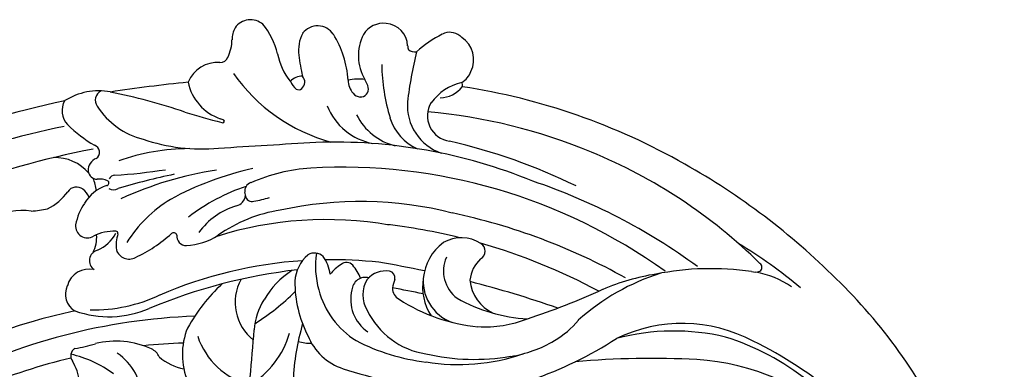
# Model space of a CAD drawing. Units: millimetres. Extents: x 1643 to 6683, y 1509 to 3291.
# Drawn here: x 6207 to 6225, y 2802 to 2809 of the extents above; entities that cross this region are included whole.
import ezdxf
from ezdxf.xclip import XClip

# ---------------------------------------------------------------- set-up
doc = ezdxf.new("R2010")
doc.units = ezdxf.units.MM
doc.header["$XCLIPFRAME"] = 2
doc.linetypes.add('DOT', pattern=[6.35, 0, -6.35])
doc.layers.add('H-08.木作(細線)', color=8, linetype='Continuous')
doc.layers.add('格子', color=1, linetype='Continuous')

# ---------------------------------------------------------------- blocks, each defined once
blk = doc.blocks.new('格子')
at = {"layer": '格子', "linetype": 'DOT', "ltscale": 2.5}
blk.add_lwpolyline([(0, -100), (3000, -100)], dxfattribs=at)
blk = doc.blocks.new('SE-21049L-d')
at = {"layer": 'H-08.木作(細線)'}
for centre, radius, start, end in [((-97.62, 29.22), 55.18, 124.5613, 145.4225), ((-97.88, 42.18), 38.88, 132.5957, 163.7775), ((-107.37, 50.05), 25.11, 146.1263, 185.6901), ((-83.59, 18.02), 73.1, 144.4396, 160.0204), ((-109.02, 46.46), 26.4, 150.7472, 171.9902), ((-97.77, 31.16), 50.82, 149.4254, 158.3468), ((-132.7, 51.98), 9.67, 154.8626, 179.0317), ((-142.89, 52.22), 0.49, 43.9314, 155.7838), ((-143.75, 51.86), 1.4, 353.4751, 30.1454), ((-120.27, 48.01), 15.77, 161.3996, 215.1648), ((-98.42, 20.8), 54.93, 144.8457, 166.9778), ((-113.17, 52.2), 29.18, 180.9728, 200.7023), ((-112.1, 48.48), 23.12, 175.8823, 204.3924), ((-43.48, 57.36), 89.41, 186.2868, 194.4303), ((-85.47, 17.46), 63.3, 153.1538, 170.7601), ((-89.07, 19.55), 67.42, 159.6504, 180.6629), ((-89.21, 17.15), 57.71, 153.6268, 192.6267), ((-119.24, 53.35), 24.06, 207.1137, 230.9033), ((-117.41, 49.65), 24.33, 198.6218, 212.2259), ((-78.69, 16.95), 64.68, 160.2307, 177.4063), ((-163.83, 11.17), 41.36, 28.4632, 42.1575), ((-79.04, 16.24), 62.03, 161.1456, 173.4534), ((-200.84, -5.68), 75.78, 27.5856, 33.9779), ((-138.69, 27.04), 8.76, 39.1833, 60.7688), ((-94.39, 19.83), 59.08, 166.9422, 184.0731), ((-89.39, 14.56), 61.38, 163.3277, 176.434), ((-22.44, 12.83), 114.54, 170.1806, 174.9681), ((-141.37, 24.47), 12.46, 17.9921, 40.5323), ((-150.77, 27.67), 17.19, 340.1253, 5.8248), ((-143.87, 23.26), 11.9, 5.7546, 31.1051), ((-148.34, 19.68), 20.83, 0.0614, 28.2423), ((-150.88, 20.97), 22.58, 356.3739, 19.0036), ((-94.72, 15.43), 54.61, 167.0989, 191.4002), ((-137.69, 26.87), 4.15, 284.0976, 344.834), ((-139.78, 22.98), 0.938, 39.4935, 156.6136), ((-149.94, 23.14), 17.96, 336.1033, 4.2037), ((-137.22, 21.84), 3.74, 156.1511, 219.6433), ((-136.96, 26.13), 3.3, 230.5577, 274.8421), ((-137.75, 23.45), 3.54, 255.5036, 332.6405), ((-136.54, 22.57), 4.59, 270.7688, 349.4652), ((-79.04, 16.24), 62.03, 175.5349, 182.8009), ((-165.94, 17.56), 41.02, 351.1821, 4.694), ((-104.2, 16.59), 39.24, 175.1937, 201.6612), ((-136.57, 19.48), 8.23, 305.1148, 0.4331), ((-148.55, 18.7), 21.07, 341.9134, 2.717), ((-159.01, 16.77), 2.75, 72.9654, 156.544), ((-158.63, 17.23), 2.21, 39.2208, 78.9669), ((-156.58, 18.33), 0.449, 79.4539, 138.6056), ((-151.68, 20.87), 5.69, 203.2069, 242.511), ((-157.88, 16.15), 2.96, 10.0088, 62.0799), ((-136.48, 23.17), 5.18, 225.6965, 274.4622), ((-136.11, 23.63), 5.63, 270.4002, 311.8126), ((-160.25, 16.84), 1.65, 150.8602, 218.3676), ((-161.18, 17.45), 0.549, 130.3135, 159.1714), ((-153.32, 18.3), 2.67, 248.1811, 1.7319), ((-154.46, 18.61), 5.25, 275.2696, 350.3729), ((-22.44, 12.83), 114.54, 177.4153, 179.8359), ((-73.32, 14.88), 61.24, 176.8442, 179.9051), ((-151.94, 22.7), 11.82, 215.648, 231.4551), ((-134.74, 16.25), 1.28, 278.059, 342.5653), ((-154.38, 16.51), 5.22, 296.6653, 345.5743), ((-135.53, 14.38), 0.709, 88.2198, 177.1502), ((-133.78, 14.37), 2.45, 179.0678, 240.2455), ((-134.38, 20.8), 5.82, 258.8358, 268.2268), ((-160.17, 13.1), 0.931, 327.3099, 22.1338), ((-155.99, 57.97), 44.64, 265.7378, 272.5835), ((-102.87, 13.21), 38.12, 179.4433, 206.9661), ((-159.28, 10.07), 2.42, 101.7793, 184.9644), ((-159.84, 13.18), 0.739, 275.0904, 308.6068), ((-155.33, 13.3), 6.08, 305.5362, 355.9189), ((-91.75, 15.59), 45.29, 183.0759, 190.1911), ((-133.79, 12.27), 1.43, 175.5155, 275.0015), ((-133.84, 15.13), 3.11, 248.1071, 310.0343), ((-133.33, 14.91), 4.08, 265.2209, 335.1833), ((-161.31, 30.97), 21.25, 280.644, 295.8577), ((-132.53, 7.44), 4.8, 121.2782, 140.2343), ((-136.61, 15.43), 8.72, 293.6764, 337.9883), ((-155.46, 10.64), 6.35, 300.7385, 358.9594), ((-135.59, 9.95), 0.84, 138.4755, 231.3857), ((-131.3, 12.18), 5.96, 301.0865, 351.2806), ((-159.32, 9.92), 2.38, 181.387, 248.6248), ((-131.54, 13.66), 6.32, 223.7323, 237.5061), ((-158.68, 12.33), 4.86, 251.9615, 309.8509), ((-153.68, 6.47), 2.85, 113.0801, 131.4969), ((-149.31, 8.97), 6.27, 183.4065, 199.4074), ((-154.51, 8.31), 0.83, 6.8696, 110.3072), ((-154.72, 8.32), 1.04, 318.1458, 4.9602), ((-133.59, 4.18), 4.37, 107.9757, 133.9703), ((-155.69, 9.19), 2.35, 281.4845, 318.0474), ((-136.9, 15.25), 8.68, 270.2258, 295.8585), ((-135.58, 6.58), 1.28, 144.6736, 222.4841), ((-132.52, 6.78), 5.1, 353.2859, 9.2715), ((-152.92, -3.11), 10.26, 102.9704, 131.3797), ((-155.48, 6.83), 1.70530256582424e-13, 90, 297.2637), ((-167.07, 8.22), 18.65, 314.6937, 353.7122), ((-135.44, 16.8), 12.11, 278.6532, 306.5855), ((-126.29, 31.31), 25.15, 263.0545, 276.7393), ((-134.02, 8.71), 3.91, 230.2678, 275.9889), ((-91.75, 15.59), 45.29, 193.19, 212.6554), ((-129.19, -3.89), 9.11, 39.4122, 83.4458), ((-158.32, 3.15), 1.99, 133.8946, 241.0591), ((1098.74, 283.13), 1277.7, 192.58934, 193.0465), ((-127.81, 8.59), 18.17, 192.8728, 213.2814), ((-79.34, 20.84), 57.73, 196.0403, 211.9651), ((-127.75, 10.76), 9.44, 222.909, 248.7918), ((-148.27, -16.36), 26.56, 42.0455, 53.6648), ((-160.61, 15.04), 14.13, 285.039, 294.0621), ((-154.14, 1.55), 0.915, 50.344, 140.2121), ((-153.21, 2.33), 1.64, 186.7019, 236.7811), ((-153.91, 1.86), 0.531, 342.1, 48.8077), ((-125.83, 7.06), 15.65, 198.4684, 224.3156), ((-109.39, -208.07), 210.35, 92.3456, 95.0503), ((-158.09, 4.93), 3.71, 251.2418, 287.9848), ((-155.18, 2.69), 2.03, 301.5965, 330.8099), ((-131.2, 3.93), 4.97, 250.1446, 331.4565), ((-128.55, 8.22), 6.79, 247.3636, 275.4171), ((-129.91, 2.64), 7.79, 297.789, 354.4656), ((-158.88, 5.13), 6.33, 289.7325, 318.728), ((-150.81, -4.05), 10.22, 18.8479, 28.1842), ((-153.76, -7.91), 7.68, 112.8077, 138.6616), ((-141.76, -1.06), 0.698, 286.4249, 26.5651), ((-114.35, 10.61), 32.45, 201.7902, 218.0133), ((-142.19, -0.98), 0.91, 206.521, 287.6439), ((-124.82, 7.48), 20.01, 207.6685, 227.2321), ((-141.43, -2.72), 0.999, 54.8449, 119.1177), ((-141.93, -3.29), 1.76, 27.1973, 51.9939), ((-157.82, -3.86), 1.99, 148.9978, 244.1102), ((-133.61, 0.83), 7.53, 206.1227, 243.3301), ((-120.52, 12.52), 19.07, 232.6761, 250.2751), ((-142.17, -8.5), 6.92, 12.9073, 42.0187), ((-66.55, 7.59), 62.99, 191.4325, 216.5713), ((-125.33, 1.68), 7.3, 257.1307, 302.4554), ((-128.31, -4.94), 5.63, 328.705, 358.1753), ((-157.79, -2.57), 3.21, 253.6803, 276.7862), ((-156.72, -9.93), 4.22, 73.517, 99.3544), ((-155.75, -6.74), 0.892, 8.2548, 75.5019), ((-154.15, -4.75), 5.16, 291.1257, 350.3097), ((-218.28, 0.4), 69.81, 351.9525, 355.2237), ((-147.31, -5.75), 1.76, 162.9266, 175.5733), ((-148.86, -5.33), 0.169, 333.4371, 144.1668), ((-164.56, -10.08), 19.17, 350.5839, 14.4267), ((-108.21, 6.45), 37.35, 198.0963, 214.1341), ((-67.49, 5.81), 58.96, 191.1751, 195.2173), ((-151.5, -6.27), 3.38, 185.802, 256.4622), ((-136.45, -7.1), 1.04, 275.6884, 7.5888), ((-136.21, -8.43), 0.334, 114.0456, 235.2443), ((-122.44, -9.37), 1.85, 125.1513, 161.7523), ((-122.89, -4.41), 22.91, 189.8511, 208.5738), ((-145.32, -20.07), 14.44, 33.9362, 51.8711), ((-143.36, -18.13), 16.36, 8.2788, 34.5636), ((-115.42, -11.13), 9.08, 165.1356, 202.9455), ((-117.79, -14.73), 5.92, 100.1477, 155.2018), ((10.4, 34.58), 168.57, 195.1786, 197.9614), ((-87.11, -19.64), 62.88, 170.6017, 177.965), ((-77.9, 15.63), 69.35, 201.1784, 206.1748), ((-129.25, -0.18), 14.08, 220.7753, 247.0667), ((-137.21, -15.45), 10.57, 349.7851, 32.7877), ((-197.43, -28.42), 57.44, 12.9628, 18.2802), ((-134.43, -12.86), 1.39, 297.6801, 37.9789), ((-110.69, -17.63), 11.59, 152.5642, 176.9787), ((-153.77, -12.51), 8.16, 312.496, 355.0128), ((-135.49, -14.42), 0.217, 84.3086, 197.2755), ((-134.86, -10.66), 3.6, 260.1499, 287.2813), ((-140.98, -15.6), 1.05, 343.1619, 37.4228), ((-131, -13.88), 4.74, 187.2932, 216.1328), ((-136.92, -18.35), 4.18, 33.4583, 70.0285), ((-132.19, -19.29), 9.6, 15.6124, 28.7747), ((-140.74, -15.36), 0.738, 193.8237, 249.0636), ((-138.69, -16.68), 2.14, 166.6389, 195.9271), ((-140.51, -16.27), 0.274, 15.8365, 162.2166), ((-136.64, -14.38), 4.04, 206.6376, 249.5759), ((-134.19, -19.89), 3.6, 72.4675, 103.3967), ((-132.41, -15.58), 1.13, 204.7392, 335.2608), ((-129.02, -16.18), 2.37, 176.8278, 264.1046), ((-118.2, -20.69), 5.21, 105.526, 130.6878), ((-143.4, -17.57), 6.56, 178.5688, 221.8189), ((-143.44, -18.23), 0.761, 41.6851, 173.0763), ((-141.67, -17.42), 0.942, 283.8338, 9.6268), ((-138.01, -22.34), 5.4, 106.6916, 120.8206), ((-135.75, -17.49), 1.23, 273.2606, 41.217), ((-128.72, -16.55), 2.07, 254.5619, 337.8445), ((-67.42, 5.85), 63.74, 201.3171, 235.2514), ((-122.26, -16.11), 0.908, 220.6266, 316.4379), ((-67.49, 5.81), 58.96, 202.6977, 212.2982), ((-149.02, -17.73), 1.1, 216.32, 313.8057), ((-158.14, -12.63), 15, 324.9053, 338.4329), ((-50.91, 16.47), 99.14, 200.4789, 218.7242), ((-141.74, -17.05), 1.32, 211.0715, 282.4677), ((-137.74, -21.23), 4.58, 139.3429, 191.3301), ((-137.9, -19.33), 1.75, 119.8476, 154.1666), ((-135.6, -13.06), 5.66, 244.3718, 269.1358), ((-138.52, -19.09), 1.09, 151.0393, 245.8549), ((-141.65, -25.34), 5.9, 35.8777, 62.9192), ((-147.54, -19.99), 2.1, 249.0943, 322.8206), ((-58.76, 11.63), 93, 200.9287, 218.8167), ((-63.44, 11.15), 91.07, 201.3069, 222.0545), ((-144.83, -25.34), 8.68, 12.0507, 23.4621), ((-129.04, -23.22), 7.31, 182.4313, 215.8987)]:
    blk.add_arc(centre, radius, start, end, dxfattribs=at)

msp = doc.modelspace()

# ---------------------------------------------------------------- block references
at = {"xscale": 0.18, "yscale": 0.18, "zscale": 0.18, "rotation": 260.6316026913674}
msp.add_blockref('SE-21049L-d', (6207.166, 2780.223), dxfattribs=at)
at = {"color": 179, "true_color": 0x23273e}
ref = msp.add_blockref('格子', (4589.079, 2904.781), dxfattribs=at)
XClip(ref).set_block_clipping_path([(100, -1105.9518711982), (1106.5998110035, -100)])

doc.saveas('drawing.dxf')
